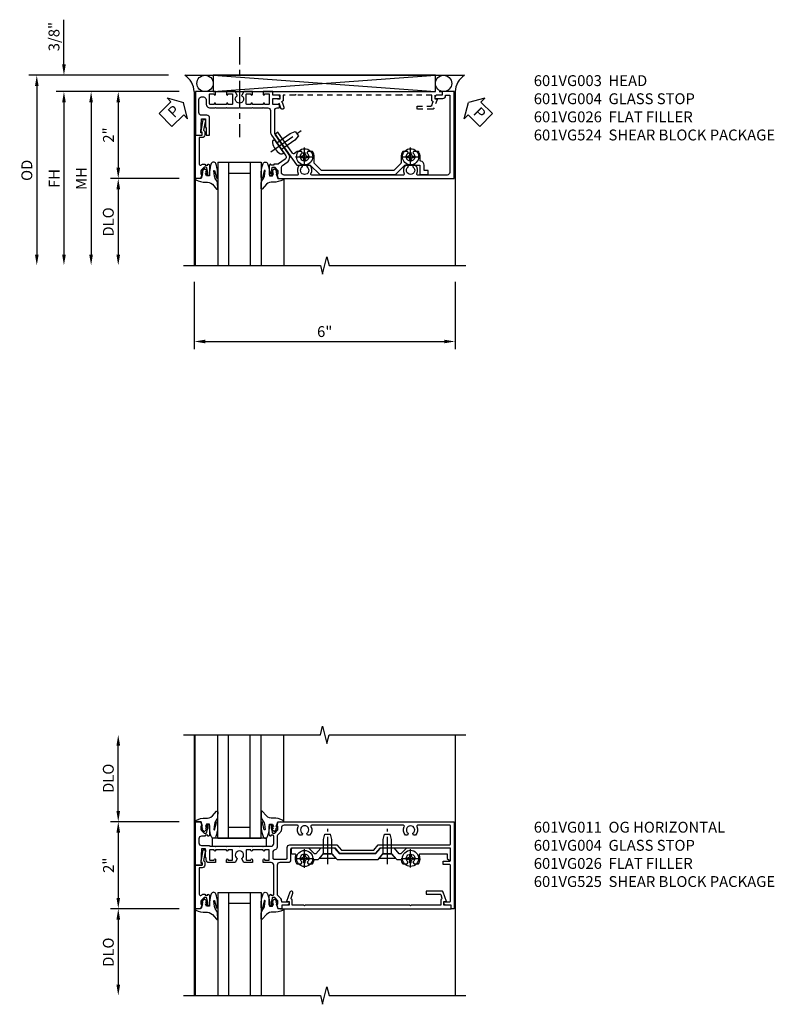
# Model space of a CAD drawing. Extents: x 0 to 127, y 0 to 82.
# Drawn here: x 36 to 53, y 53 to 76 of the extents above; entities that cross this region are included whole.
import ezdxf

# ---------------------------------------------------------------- set-up
doc = ezdxf.new("R2010")
doc.units = 0
doc.header["$LTSCALE"] = 0.5
doc.header["$MEASUREMENT"] = 0
doc.linetypes.add('CENTER', pattern=[2, 1.25, -0.25, 0.25, -0.25])
doc.linetypes.add('HIDDEN', pattern=[0.375, 0.25, -0.125])
doc.layers.get('0').update_dxf_attribs({"color": 4, "linetype": 'CONTINUOUS'})
for name, color, linetype in [('CENTER', 1, 'CENTER'), ('DIME', 2, 'CONTINUOUS'), ('hidden', 3, 'HIDDEN'), ('TEXT', 3, 'CONTINUOUS')]:
    doc.layers.add(name, color=color, linetype=linetype)
doc.styles.get("Standard").update_dxf_attribs({"font": 'arial.ttf'})
doc.dimstyles.new('EXT_ON-OFF', dxfattribs={"dimscale": 2, "dimtxt": 0.125, "dimasz": 0.125, "dimexe": 0.09, "dimexo": 0.1875, "dimgap": 0.05, "dimtad": 3, "dimdec": 5, "dimzin": 3, "dimdsep": 46, "dimlunit": 5, "dimtxsty": 'STANDARD', "dimcen": 0, "dimse2": 1, "dimazin": 0, "dimtfac": 1, "dimtdec": 4, "dimtofl": 0, "dimtmove": 0, "dimatfit": 0, "dimfxl": 1, "dimfrac": 2, "dimtolj": 1, "dimtzin": 3, "dimarcsym": 0})
doc.dimstyles.new('EXT_ON-ON', dxfattribs={"dimscale": 2, "dimtxt": 0.125, "dimasz": 0.125, "dimexe": 0.09, "dimexo": 0.1875, "dimgap": 0.05, "dimtad": 3, "dimdec": 5, "dimzin": 3, "dimdsep": 46, "dimlunit": 5, "dimtxsty": 'STANDARD', "dimcen": 0, "dimazin": 0, "dimtfac": 1, "dimtdec": 4, "dimtofl": 0, "dimtmove": 0, "dimatfit": 0, "dimfxl": 1, "dimfrac": 2, "dimtolj": 1, "dimtzin": 3, "dimarcsym": 0})

# ---------------------------------------------------------------- blocks, each defined once
blk = doc.blocks.new('B601VG004')
blk.add_lwpolyline([(-0.008, -0.514, 0.414214), (0, -0.506), (0, -0.357), (0.067, -0.357), (0.064, -0.38), (0.079, -0.38), (0.356, -0.331), (0.356, -0.287, 0.414214), (0.348, -0.279), (0.314, -0.279, 0.414214), (0.306, -0.287), (0.306, -0.289), (0.111, -0.324, 0.243882), (0.064, -0.299), (0, -0.299, 0.414214), (-0.058, -0.357), (-0.058, -0.424), (-0.667, -0.424, -0.668179), (-0.689, -0.373), (-0.678, -0.362, 0.198912), (-0.669, -0.341), (-0.669, -0.288), (-0.691, -0.288), (-0.691, -0.226), (-0.669, -0.226, 0.414214), (-0.707, -0.188), (-0.909, -0.188, 0.414214), (-0.929, -0.208), (-0.929, -0.237, 0.414214), (-0.909, -0.257), (-0.897, -0.257), (-0.897, -0.228), (-0.859, -0.228), (-0.757, -0.25, -0.354119), (-0.741, -0.269), (-0.741, -0.312), (-0.808, -0.379, -0.198912), (-0.825, -0.386), (-0.897, -0.386), (-0.897, -0.357), (-1, -0.393), (-1, -0.514)], format="xyb", close=True)
blk = doc.blocks.new('B027074-M')
blk.add_lwpolyline([(0.062, 0.144), (0.035, 0.149), (0.069, 0.257), (0.13, 0.261), (0.205, 0.259), (0.195, 0.29, 0.12571), (-0.037, 0.341, -0.226084), (-0.19, 0.391), (-0.286, 0.502, 0.644976), (-0.312, 0.49), (-0.31, 0.361, 0.151869), (-0.294, 0.316), (-0.255, 0.257, -0.029345), (-0.238, 0.205), (-0.221, 0.083, -0.653812), (-0.241, 0.076), (-0.285, 0.241, 0.888636), (-0.31, 0.239), (-0.31, 0.105, 0.064205), (-0.268, -0.084, 0.689636), (-0.165, -0.084, 0.070356), (-0.124, 0.105), (-0.124, 0.201), (-0.051, 0.201), (-0.029, 0.147), (-0.068, 0.142), (-0.034, 0.106), (-0.065, 0.084), (-0.004, 0.03), (0.052, 0.096), (0.027, 0.106)], format="xyb", close=True)
blk = doc.blocks.new('S451GT1000')
for p, q in [((-1, -0.625), (-1, -3)), ((0, -0.625), (-1, -0.625)), ((-0.75, -0.625), (-0.75, -3)), ((-0.25, -0.625), (-0.25, -3)), ((0, -0.625), (0, -3)), ((-0.25, -0.875), (-0.75, -0.875)), ((-1.518, -1), (-1.518, -3)), ((0.517, -1), (0.517, -3))]:
    blk.add_line(p, q)
at = {"rotation": 180}
blk.add_blockref('B027074-M', (-1.312, -0.742), dxfattribs=at)
at = {"xscale": -1, "rotation": 180}
blk.add_blockref('B027074-M', (0.312, -0.742), dxfattribs=at)
blk = doc.blocks.new('PSEAL1')
at = {"layer": 'TEXT', "color": 7}
for p, q in [((-0.196, 0.21), (-0.196, 0.338)), ((-0.196, 0.338), (0, 0)), ((-0.575, 0.21), (-0.196, 0.21)), ((-0.575, 0.21), (-0.575, -0.21)), ((-0.196, -0.338), (0, 0)), ((-0.575, -0.21), (-0.196, -0.21)), ((-0.196, -0.21), (-0.196, -0.338))]:
    blk.add_line(p, q, dxfattribs=at)
at = {"layer": 'TEXT', "color": 3}
blk.add_text('P', height=0.25, dxfattribs=at).set_placement((-0.413, -0.116))
blk = doc.blocks.new('PSEAL2')
at = {"layer": 'TEXT', "color": 7}
for p, q in [((0.196, 0.338), (0, 0)), ((0.196, 0.21), (0.196, 0.338)), ((0.196, -0.338), (0, 0)), ((0.575, 0.21), (0.196, 0.21)), ((0.575, 0.21), (0.575, -0.21)), ((0.196, -0.21), (0.196, -0.338)), ((0.575, -0.21), (0.196, -0.21))]:
    blk.add_line(p, q, dxfattribs=at)
at = {"layer": 'TEXT', "color": 3}
blk.add_text('P', height=0.25, dxfattribs=at).set_placement((0.247, -0.116))
blk = doc.blocks.new('*D1926')
at = {"layer": 'DIME', "color": 0, "lineweight": -2, "transparency": 16777216}
for p, q in [((-3.538, 1.625), (-3.538, 2.653)), ((-1.133, 1.375), (-3.718, 1.375)), ((-0.889, 1), (-3.718, 1)), ((-3.538, 0.75), (-3.538, 0.5))]:
    blk.add_line(p, q, dxfattribs=at)
at = {"layer": 'DIME', "color": 0, "transparency": 16777216}
for points in [[(-3.58, 1.625), (-3.496, 1.625), (-3.538, 1.375)], [(-3.58, 0.75), (-3.496, 0.75), (-3.538, 1)]]:
    blk.add_solid(points, dxfattribs=at)
at = {"layer": 'DIME', "color": 0, "transparency": 16777216, "insert": (-3.767, 2.264), "char_height": 0.25, "attachment_point": 5, "rotation": 90}
blk.add_mtext('\\A1;3/8"', dxfattribs=at)
blk = doc.blocks.new('*D1927')
at = {"layer": 'DIME', "color": 0, "lineweight": -2, "transparency": 16777216}
for p, q in [((-1.133, 1.375), (-4.343, 1.375)), ((-4.163, 1.125), (-4.163, -2.75))]:
    blk.add_line(p, q, dxfattribs=at)
at = {"layer": 'DIME', "color": 0, "transparency": 16777216}
for points in [[(-4.205, 1.125), (-4.121, 1.125), (-4.163, 1.375)], [(-4.205, -2.75), (-4.121, -2.75), (-4.163, -3)]]:
    blk.add_solid(points, dxfattribs=at)
at = {"layer": 'DIME', "color": 0, "transparency": 16777216, "insert": (-4.392, -0.812), "char_height": 0.25, "attachment_point": 5, "rotation": 90}
blk.add_mtext('\\A1;OD', dxfattribs=at)
blk = doc.blocks.new('*D1928')
at = {"layer": 'DIME', "color": 0, "lineweight": -2, "transparency": 16777216}
for p, q in [((-0.889, 1), (-3.718, 1)), ((-3.538, 0.75), (-3.538, -2.75))]:
    blk.add_line(p, q, dxfattribs=at)
at = {"layer": 'DIME', "color": 0, "transparency": 16777216}
for points in [[(-3.58, 0.75), (-3.496, 0.75), (-3.538, 1)], [(-3.58, -2.75), (-3.496, -2.75), (-3.538, -3)]]:
    blk.add_solid(points, dxfattribs=at)
at = {"layer": 'DIME', "color": 0, "transparency": 16777216, "insert": (-3.763, -1), "char_height": 0.25, "attachment_point": 5, "rotation": 90}
blk.add_mtext('\\A1;FH', dxfattribs=at)
blk = doc.blocks.new('*D1929')
at = {"layer": 'DIME', "color": 0, "lineweight": -2, "transparency": 16777216}
for p, q in [((-0.889, 1), (-2.468, 1)), ((-2.288, 0.75), (-2.288, -0.75)), ((-0.889, -1), (-2.468, -1))]:
    blk.add_line(p, q, dxfattribs=at)
at = {"layer": 'DIME', "color": 0, "transparency": 16777216}
for points in [[(-2.33, 0.75), (-2.246, 0.75), (-2.288, 1)], [(-2.33, -0.75), (-2.246, -0.75), (-2.288, -1)]]:
    blk.add_solid(points, dxfattribs=at)
at = {"layer": 'DIME', "color": 0, "transparency": 16777216, "insert": (-2.514, 0), "char_height": 0.25, "attachment_point": 5, "rotation": 90}
blk.add_mtext('\\A1;2"', dxfattribs=at)
blk = doc.blocks.new('*D1930')
at = {"layer": 'DIME', "color": 0, "lineweight": -2, "transparency": 16777216}
for p, q in [((-0.889, -1), (-2.468, -1)), ((-2.288, -1.25), (-2.288, -2.75))]:
    blk.add_line(p, q, dxfattribs=at)
at = {"layer": 'DIME', "color": 0, "transparency": 16777216}
for points in [[(-2.33, -1.25), (-2.246, -1.25), (-2.288, -1)], [(-2.33, -2.75), (-2.246, -2.75), (-2.288, -3)]]:
    blk.add_solid(points, dxfattribs=at)
at = {"layer": 'DIME', "color": 0, "transparency": 16777216, "insert": (-2.517, -2), "char_height": 0.25, "attachment_point": 5, "rotation": 90}
blk.add_mtext('\\A1;DLO', dxfattribs=at)
blk = doc.blocks.new('*D1931')
at = {"layer": 'DIME', "color": 0, "lineweight": -2, "transparency": 16777216}
for p, q in [((-0.889, 1), (-3.093, 1)), ((-2.913, 0.75), (-2.913, -2.75))]:
    blk.add_line(p, q, dxfattribs=at)
at = {"layer": 'DIME', "color": 0, "transparency": 16777216}
for points in [[(-2.955, 0.75), (-2.871, 0.75), (-2.913, 1)], [(-2.955, -2.75), (-2.871, -2.75), (-2.913, -3)]]:
    blk.add_solid(points, dxfattribs=at)
at = {"layer": 'DIME', "color": 0, "transparency": 16777216, "insert": (-3.138, -1), "char_height": 0.25, "attachment_point": 5, "rotation": 90}
blk.add_mtext('\\A1;MH', dxfattribs=at)
blk = doc.blocks.new('B601VG026')
blk.add_lwpolyline([(0.935, 4.438), (0.92, 4.423), (0.92, 2.015), (0.935, 2), (0.92, 1.985), (0.92, 1.716), (0.799, 1.716, 0.338704), (0.78, 1.701, -0.439208), (0.754, 1.688), (0.641, 1.729, 1), (0.617, 1.663), (0.834, 1.584), (0.834, 1.646), (0.92, 1.646), (0.92, 1.476), (1, 1.476), (1, 5.372), (0.92, 5.372), (0.92, 5.202), (0.834, 5.202), (0.834, 5.264), (0.617, 5.185, 0.315299), (0.594, 5.152), (0.594, 4.794), (0.664, 4.794), (0.664, 5.114, -0.315299), (0.677, 5.132), (0.754, 5.16, -0.439208), (0.78, 5.147, 0.338704), (0.799, 5.132), (0.92, 5.132), (0.92, 4.453)], format="xyb", close=True)
blk = doc.blocks.new('*D1932')
at = {"layer": 'DIME', "color": 0, "lineweight": -2, "transparency": 16777216}
for p, q in [((-0.538, -3.375), (-0.538, -4.93)), ((5.462, -3.375), (5.462, -4.93)), ((-0.288, -4.75), (5.212, -4.75))]:
    blk.add_line(p, q, dxfattribs=at)
at = {"layer": 'DIME', "color": 0, "transparency": 16777216}
for points in [[(-0.288, -4.708), (-0.288, -4.791), (-0.538, -4.75)], [(5.212, -4.708), (5.212, -4.791), (5.462, -4.75)]]:
    blk.add_solid(points, dxfattribs=at)
at = {"layer": 'DIME', "color": 0, "transparency": 16777216, "insert": (2.462, -4.522), "char_height": 0.25, "attachment_point": 5}
blk.add_mtext('\\A1;6"', dxfattribs=at)
blk = doc.blocks.new('B028400H')
for p, q in [((-0.099, 0.015), (-0.099, -0.015)), ((-0.099, 0.015), (-0.065, 0.015)), ((-0.015, 0.099), (0.015, 0.099)), ((-0.015, 0.099), (-0.015, 0.065)), ((0.015, 0.099), (0.015, 0.065)), ((0.065, 0.015), (0.099, 0.015)), ((0.099, 0.015), (0.099, -0.015)), ((-0.099, -0.015), (-0.065, -0.015)), ((-0.015, -0.065), (-0.015, -0.099)), ((-0.015, -0.099), (0.015, -0.099)), ((0.015, -0.065), (0.015, -0.099)), ((0.065, -0.015), (0.099, -0.015))]:
    blk.add_line(p, q)
blk.add_circle((0, 0), 0.186)
for centre, start, end in [((-0.065, 0.065), 270, 0), ((0.065, 0.065), 180, 270), ((-0.065, -0.065), 0, 89.9999), ((0.065, -0.065), 90, 180)]:
    blk.add_arc(centre, 0.0498, start, end)
at = {"layer": 'CENTER'}
for p, q in [((-0.212, 0), (0.212, 0)), ((0, 0.212), (0, -0.212))]:
    blk.add_line(p, q, dxfattribs=at)
blk = doc.blocks.new('B977108')
for p, q in [((-0.026, 0.186), (0, 0.186)), ((-0.026, -0.186), (0, -0.186))]:
    blk.add_line(p, q)
blk.add_lwpolyline([(0, 0.186), (0, -0.186)], close=True)
blk.add_lwpolyline([(0, 0.095), (0.375, 0.095), (0.5, 0.065), (0.5, -0.065), (0.375, -0.095), (0, -0.095)])
for centre, radius, start, end in [((0.312, 0), 0.422, 159.6298, 200.3702), ((-0.026, 0.126), 0.061, 90, 159.6298), ((-0.026, -0.126), 0.061, 200.3702, 270)]:
    blk.add_arc(centre, radius, start, end)
at = {"layer": 'CENTER'}
blk.add_line((-0.235, 0), (0.625, 0), dxfattribs=at)
blk = doc.blocks.new('B601VG524')
blk.add_lwpolyline([(0.2, 1.491), (0.221, 1.487), (0.683, 1.811, 0.244698), (0.692, 1.827), (0.692, 2.131), (0.91, 2.349), (0.91, 4.089), (0.692, 4.307), (0.692, 4.654), (0.91, 4.654), (0.91, 4.843), (0.816, 4.843), (0.816, 4.748), (0.692, 4.748, 0.355889), (0.6, 4.673, -0.355889), (0.58, 4.657), (0.5, 4.657, 0.136083), (0.387, 4.626, 0.26329), (0.377, 4.609), (0.377, 4.509), (0.413, 4.487, -3.732051), (0.413, 4.388), (0.377, 4.366), (0.377, 4.266, 0.26329), (0.387, 4.249, 0.136083), (0.5, 4.218), (0.64, 4.218, -0.198912), (0.654, 4.212), (0.816, 4.05), (0.816, 2.388), (0.654, 2.226, -0.198912), (0.64, 2.22), (0.5, 2.22, 0.136083), (0.387, 2.189, 0.26329), (0.377, 2.171), (0.377, 2.071), (0.413, 2.05, -3.732051), (0.413, 1.95), (0.377, 1.929), (0.377, 1.837, 0.153915), (0.381, 1.825), (0.424, 1.764, -0.414214), (0.417, 1.722), (-0.068, 1.383), (-0.039, 1.342, 0.414214), (0.003, 1.334), (0.196, 1.47)], format="xyb", close=True)
for name, p, rotation in [('B028400H', (0.5, 4.438), 180), ('B028400H', (0.5, 2), 180), ('B977108', (0.255, 1.412), 125.000000000001)]:
    blk.add_blockref(name, p, dxfattribs=dict(rotation=rotation))
blk = doc.blocks.new('B601VG003')
blk.add_lwpolyline([(-0.72, -0.268, 0.414214), (-0.625, -0.173), (-0.625, -0.057), (-0.635, -0.047), (-0.625, -0.037), (-0.625, 0.193), (-0.635, 0.203), (-0.625, 0.213), (-0.625, 0.49), (-0.635, 0.5), (-0.625, 0.51), (-0.625, 0.787), (-0.635, 0.797), (-0.625, 0.807), (-0.625, 1.037), (-0.635, 1.047), (-0.625, 1.057), (-0.625, 1.152, -0.414214), (-0.565, 1.212), (-0.075, 1.212, 0.153915), (0.006, 1.238), (0.243, 1.404), (0.246, 1.425), (0.267, 1.421), (0.475, 1.566, -0.414214), (0.558, 1.551), (0.665, 1.398, -0.153915), (0.669, 1.387), (0.669, 1.288), (0.691, 1.288), (0.691, 1.226), (0.669, 1.226, 0.414214), (0.707, 1.188), (0.909, 1.188, 0.414214), (0.929, 1.208), (0.929, 1.237, 0.414214), (0.909, 1.257), (0.897, 1.257), (0.897, 1.228), (0.859, 1.228), (0.757, 1.25, -0.354119), (0.741, 1.269), (0.741, 1.312), (0.808, 1.379, -0.198912), (0.825, 1.386), (0.897, 1.386), (0.897, 1.357), (1, 1.393), (1, 5.438), (-1, 5.438), (-1, 5.164), (-0.92, 5.164), (-0.92, 5.056, 0.414214), (-0.858, 4.994), (-0.84, 4.994), (-0.84, 5.182, 0.414214), (-0.902, 5.244), (-0.92, 5.244), (-0.92, 5.338), (0.86, 5.338, -0.414214), (0.92, 5.278), (0.92, 4.601, -0.568098), (0.89, 4.583, 0.339754), (0.692, 4.551), (0.692, 4.507), (0.721, 4.49, 0.386545), (0.735, 4.493, -3.127286), (0.735, 4.383, 0.386545), (0.721, 4.386), (0.692, 4.369), (0.692, 4.325, 0.339754), (0.89, 4.293, -0.568098), (0.92, 4.275), (0.92, 2.163, -0.568098), (0.89, 2.146, 0.339754), (0.692, 2.114), (0.692, 2.07), (0.721, 2.053, 0.386545), (0.735, 2.056, -3.127286), (0.735, 1.945, 0.386545), (0.721, 1.948), (0.692, 1.931), (0.692, 1.887, 0.339754), (0.89, 1.855, -0.568098), (0.92, 1.838), (0.92, 1.526, -0.414214), (0.86, 1.466), (0.747, 1.466, -0.244698), (0.698, 1.492), (0.624, 1.597, 0.414214), (0.429, 1.632), (-0.012, 1.323, -0.153915), (-0.046, 1.312), (-0.565, 1.312, -0.414214), (-0.625, 1.372), (-0.625, 1.404, 0.414214), (-0.645, 1.424), (-0.685, 1.424, 0.414214), (-0.705, 1.404), (-0.705, 1.268), (-0.84, 1.268), (-0.84, 1.438), (-0.858, 1.438, 0.414214), (-0.92, 1.376), (-0.92, 1.268), (-1, 1.268), (-1, 1.047), (-0.934, 1.047, 1), (-0.934, 1.078), (-0.935, 1.078, -0.414214), (-0.95, 1.093), (-0.95, 1.173, -0.414214), (-0.935, 1.188), (-0.72, 1.188, -0.414214), (-0.705, 1.173), (-0.705, 1.093, -0.414214), (-0.72, 1.078), (-0.72, 1.078, 1), (-0.72, 1.047), (-0.705, 1.047), (-0.705, 0.797), (-0.72, 0.797, 1), (-0.72, 0.766), (-0.72, 0.766, -0.414214), (-0.705, 0.751), (-0.705, 0.671, -0.414214), (-0.72, 0.656), (-0.935, 0.656, -0.414214), (-0.95, 0.671), (-0.95, 0.751, -0.414214), (-0.935, 0.766), (-0.934, 0.766, 1), (-0.934, 0.797), (-1, 0.797), (-1, 0.599), (-0.919, 0.552, 0.386545), (-0.905, 0.555, -3.127286), (-0.905, 0.445, 0.386545), (-0.919, 0.448), (-1, 0.401), (-1, 0.203), (-0.934, 0.203, 1), (-0.934, 0.234), (-0.935, 0.234, -0.414214), (-0.95, 0.249), (-0.95, 0.329, -0.414214), (-0.935, 0.344), (-0.72, 0.344, -0.414214), (-0.705, 0.329), (-0.705, 0.249, -0.414214), (-0.72, 0.234), (-0.72, 0.234, 1), (-0.72, 0.203), (-0.705, 0.203), (-0.705, -0.047), (-0.72, -0.047, 1), (-0.72, -0.078), (-0.72, -0.078, -0.414214), (-0.705, -0.093), (-0.705, -0.173, -0.414214), (-0.72, -0.188), (-0.935, -0.188, -0.414214), (-0.95, -0.173), (-0.95, -0.093, -0.414214), (-0.935, -0.078), (-0.934, -0.078, 1), (-0.934, -0.047), (-1, -0.047), (-1, -0.514), (0, -0.514), (0, -0.357), (-0.05, -0.357), (-0.05, -0.389), (-0.375, -0.37), (-0.375, -0.279), (-0.171, -0.279), (-0.171, -0.263), (0, -0.263), (0, -0.188), (-0.395, -0.188, 0.414214), (-0.455, -0.248), (-0.455, -0.37, 0.007144), (-0.455, -0.372, -0.422608), (-0.515, -0.434), (-0.815, -0.434, -0.414214), (-0.875, -0.374), (-0.875, -0.328, -0.414214), (-0.815, -0.268)], format="xyb", close=True)
blk = doc.blocks.new('B027081')
blk.add_lwpolyline([(0.625, 0), (0.625, 0.188), (-0.625, 0.188), (-0.625, 0)], close=True)
blk = doc.blocks.new('B128345')
for p, q in [((0, 0.192), (0.116, 0.095)), ((0, 0.192), (0, -0.192)), ((0.116, 0.095), (0.437, 0.095)), ((0.116, -0.095), (0.116, 0.095)), ((0.437, 0.095), (0.562, 0.065)), ((0.562, -0.065), (0.562, 0.065)), ((0, -0.192), (0.116, -0.095)), ((0.116, -0.095), (0.437, -0.095)), ((0.437, -0.095), (0.562, -0.065))]:
    blk.add_line(p, q)
at = {"layer": 'CENTER'}
blk.add_line((-0.125, 0), (0.688, 0), dxfattribs=at)
blk = doc.blocks.new('B601VG525')
blk.add_lwpolyline([(-0.134, 4.122), (-0.134, 4.201, -0.362539), (-0.118, 4.221, 0.091928), (-0.043, 4.25, 0.261883), (-0.033, 4.267), (-0.033, 4.358), (-0.074, 4.382, -3.270598), (-0.074, 4.493), (-0.033, 4.517), (-0.033, 4.608, 0.261883), (-0.043, 4.625, 0.233564), (-0.237, 4.642, -0.527726), (-0.264, 4.661), (-0.264, 5.278), (-0.156, 5.278), (-0.113, 5.324, 0.655629), (-0.128, 5.357), (-0.389, 5.357), (-0.389, 4.342), (-0.259, 4.212), (-0.259, 4.179), (-0.389, 4.066), (-0.389, 3.746), (-0.259, 3.633), (-0.259, 2.804), (-0.389, 2.691), (-0.389, 2.371), (-0.259, 2.258), (-0.259, 2.225), (-0.389, 2.095), (-0.389, 1.711, 0.414214), (-0.369, 1.691), (-0.284, 1.691, 0.414214), (-0.264, 1.711), (-0.264, 1.777, -0.52866), (-0.237, 1.795, 0.23328), (-0.043, 1.812, 0.262951), (-0.033, 1.829), (-0.033, 1.921), (-0.073, 1.944, -3.265099), (-0.074, 2.056), (-0.033, 2.079), (-0.033, 2.171, 0.262837), (-0.043, 2.188, 0.091698), (-0.118, 2.216, -0.363291), (-0.134, 2.236), (-0.134, 2.315), (-0.264, 2.428), (-0.264, 2.634), (-0.134, 2.747), (-0.134, 3.69), (-0.264, 3.803), (-0.264, 4.009)], format="xyb", close=True)
at = {"rotation": 180}
for p in [(-0.157, 4.437), (-0.156, 2)]:
    blk.add_blockref('B028400H', p, dxfattribs=at)
at = {"xscale": -1}
for p in [(-0.152, 3.906), (-0.152, 2.531)]:
    blk.add_blockref('B128345', p, dxfattribs=at)
blk = doc.blocks.new('*D1936')
at = {"layer": 'DIME', "color": 0, "lineweight": -2, "transparency": 16777216}
for p, q in [((-0.889, 1), (-2.468, 1)), ((-2.288, 0.75), (-2.288, -0.75)), ((-0.889, -1), (-2.468, -1))]:
    blk.add_line(p, q, dxfattribs=at)
at = {"layer": 'DIME', "color": 0, "transparency": 16777216}
for points in [[(-2.33, 0.75), (-2.246, 0.75), (-2.288, 1)], [(-2.33, -0.75), (-2.246, -0.75), (-2.288, -1)]]:
    blk.add_solid(points, dxfattribs=at)
at = {"layer": 'DIME', "color": 0, "transparency": 16777216, "insert": (-2.514, 0), "char_height": 0.25, "attachment_point": 5, "rotation": 90}
blk.add_mtext('\\A1;2"', dxfattribs=at)
blk = doc.blocks.new('*D1937')
at = {"layer": 'DIME', "color": 0, "lineweight": -2, "transparency": 16777216}
for p, q in [((-0.889, -1), (-2.468, -1)), ((-2.288, -1.25), (-2.288, -2.749))]:
    blk.add_line(p, q, dxfattribs=at)
at = {"layer": 'DIME', "color": 0, "transparency": 16777216}
for points in [[(-2.33, -1.25), (-2.246, -1.25), (-2.288, -1)], [(-2.33, -2.749), (-2.246, -2.749), (-2.288, -2.999)]]:
    blk.add_solid(points, dxfattribs=at)
at = {"layer": 'DIME', "color": 0, "transparency": 16777216, "insert": (-2.517, -2), "char_height": 0.25, "attachment_point": 5, "rotation": 90}
blk.add_mtext('\\A1;DLO', dxfattribs=at)
blk = doc.blocks.new('*D1938')
at = {"layer": 'DIME', "color": 0, "lineweight": -2, "transparency": 16777216}
for p, q in [((-2.288, 1.25), (-2.288, 2.75)), ((-0.889, 1), (-2.468, 1))]:
    blk.add_line(p, q, dxfattribs=at)
at = {"layer": 'DIME', "color": 0, "transparency": 16777216}
for points in [[(-2.33, 2.75), (-2.246, 2.75), (-2.288, 3)], [(-2.33, 1.25), (-2.246, 1.25), (-2.288, 1)]]:
    blk.add_solid(points, dxfattribs=at)
at = {"layer": 'DIME', "color": 0, "transparency": 16777216, "insert": (-2.517, 2), "char_height": 0.25, "attachment_point": 5, "rotation": 90}
blk.add_mtext('\\A1;DLO', dxfattribs=at)
blk = doc.blocks.new('B601VG011')
for points in [[(0.455, -0.201, 0.248268), (0.446, -0.185, -0.248268), (0.437, -0.168), (0.437, -0.057), (0.427, -0.047), (0.437, -0.037), (0.437, 0.193), (0.427, 0.203), (0.437, 0.213), (0.437, 0.49), (0.427, 0.5), (0.437, 0.51), (0.437, 0.787), (0.427, 0.797), (0.437, 0.807), (0.437, 1.037), (0.427, 1.047), (0.437, 1.057), (0.437, 1.228, -0.414214), (0.498, 1.288), (0.671, 1.288, -0.414214), (0.691, 1.268), (0.691, 1.226), (0.669, 1.226, 0.414214), (0.707, 1.188), (0.909, 1.188, 0.414214), (0.929, 1.208), (0.929, 1.237, 0.414214), (0.909, 1.257), (0.897, 1.257), (0.897, 1.228), (0.859, 1.228), (0.757, 1.25, -0.354119), (0.741, 1.269), (0.741, 1.312), (0.808, 1.379, -0.198912), (0.825, 1.386), (0.897, 1.386), (0.897, 1.357), (1, 1.393), (1, 5.438), (-1, 5.438), (-1, 5.372), (-0.92, 5.372), (-0.92, 5.264, 0.414214), (-0.858, 5.202), (-0.84, 5.202), (-0.84, 5.338, -0.414214), (-0.82, 5.358), (-0.006, 5.358, -0.414214), (0.014, 5.338), (0.014, 5.198, 0.414214), (0.024, 5.188), (0.084, 5.188, 0.414214), (0.094, 5.198), (0.094, 5.338, -0.414214), (0.114, 5.358), (0.369, 5.358, -0.414214), (0.389, 5.338), (0.389, 3.73), (0.268, 3.625), (0.268, 2.813), (0.389, 2.708), (0.389, 1.698, -0.414214), (0.369, 1.678), (0.122, 1.678, 0.414214), (0.062, 1.618), (0.062, 1.428, -0.414214), (0.003, 1.368), (-0.663, 1.368, -0.123807), (-0.691, 1.375), (-0.751, 1.435, 0.198912), (-0.825, 1.466), (-0.84, 1.466), (-0.84, 1.646), (-0.858, 1.646, 0.414214), (-0.92, 1.584), (-0.92, 1.476), (-1, 1.476), (-1, 1.393), (-0.897, 1.357), (-0.897, 1.386), (-0.825, 1.386, -0.198912), (-0.808, 1.379), (-0.741, 1.312), (-0.741, 1.269, -0.354119), (-0.757, 1.25), (-0.859, 1.228), (-0.897, 1.228), (-0.897, 1.257), (-0.909, 1.257, 0.414214), (-0.929, 1.237), (-0.929, 1.208, 0.414214), (-0.909, 1.188), (-0.707, 1.188, 0.414214), (-0.669, 1.226), (-0.691, 1.226), (-0.691, 1.268, -0.414214), (-0.671, 1.288), (0.003, 1.288, -0.414214), (0.062, 1.228), (0.062, 1.047), (0.128, 1.047, 1), (0.128, 1.078), (0.128, 1.078, -0.414214), (0.113, 1.093), (0.113, 1.173, -0.414214), (0.128, 1.188), (0.342, 1.188, -0.414214), (0.357, 1.173), (0.357, 1.093, -0.414214), (0.342, 1.078), (0.342, 1.078, 1), (0.342, 1.047), (0.357, 1.047), (0.357, 0.797), (0.342, 0.797, 1), (0.342, 0.766), (0.342, 0.766, -0.414214), (0.357, 0.751), (0.357, 0.671, -0.414214), (0.342, 0.656), (0.128, 0.656, -0.414214), (0.113, 0.671), (0.113, 0.751, -0.414214), (0.128, 0.766), (0.128, 0.766, 1), (0.128, 0.797), (0.062, 0.797), (0.062, 0.599), (0.144, 0.552, 0.386545), (0.157, 0.555, -3.127286), (0.157, 0.445, 0.386545), (0.144, 0.448), (0.062, 0.401), (0.062, 0.203), (0.128, 0.203, 1), (0.128, 0.234), (0.128, 0.234, -0.414214), (0.113, 0.249), (0.113, 0.329, -0.414214), (0.128, 0.344), (0.342, 0.344, -0.414214), (0.357, 0.329), (0.357, 0.249, -0.414214), (0.342, 0.234), (0.342, 0.234, 1), (0.342, 0.203), (0.357, 0.203), (0.357, -0.047), (0.342, -0.047, 1), (0.342, -0.078), (0.342, -0.078, -0.414214), (0.357, -0.093), (0.357, -0.173, -0.414214), (0.342, -0.188), (0.128, -0.188, -0.414214), (0.113, -0.173), (0.113, -0.093, -0.414214), (0.128, -0.078), (0.128, -0.078, 1), (0.128, -0.047), (0.062, -0.047), (0.062, -0.203, 0.414214), (0.122, -0.263), (0.171, -0.263), (0.171, -0.279), (0.375, -0.279), (0.375, -0.37), (0.05, -0.389), (0.05, -0.357), (0, -0.357), (0, -0.514), (1, -0.514), (1, -0.393), (0.897, -0.357), (0.897, -0.386), (0.825, -0.386, -0.198912), (0.808, -0.379), (0.741, -0.312), (0.741, -0.269, -0.354119), (0.757, -0.25), (0.859, -0.228), (0.897, -0.228), (0.897, -0.257), (0.909, -0.257, 0.414214), (0.929, -0.237), (0.929, -0.208, 0.414214), (0.909, -0.188), (0.707, -0.188, 0.414214), (0.669, -0.226), (0.691, -0.226), (0.691, -0.288), (0.669, -0.288), (0.669, -0.374, -0.414214), (0.609, -0.434), (0.515, -0.434, -0.414214), (0.455, -0.374)], [(0.825, 1.466, 0.198912), (0.751, 1.435), (0.691, 1.375, -0.123807), (0.663, 1.368), (0.416, 1.368, 0.365977), (0.357, 1.318, -0.365977), (0.297, 1.268), (0.162, 1.268, -0.414214), (0.142, 1.288), (0.142, 1.578, -0.414214), (0.162, 1.598), (0.409, 1.598, 0.414214), (0.469, 1.658), (0.469, 2.744), (0.348, 2.849), (0.348, 3.589), (0.469, 3.694), (0.469, 5.338, -0.414214), (0.489, 5.358), (0.9, 5.358, -0.414214), (0.92, 5.338), (0.92, 4.601, -0.568098), (0.89, 4.583, 0.339754), (0.692, 4.551), (0.692, 4.507), (0.721, 4.49, 0.386545), (0.735, 4.493, -3.127286), (0.735, 4.383, 0.386545), (0.721, 4.386), (0.692, 4.369), (0.692, 4.325, 0.339754), (0.89, 4.293, -0.568098), (0.92, 4.275), (0.92, 2.163, -0.568098), (0.89, 2.146, 0.339754), (0.692, 2.114), (0.692, 2.07), (0.721, 2.053, 0.386545), (0.735, 2.056, -3.127286), (0.735, 1.945, 0.386545), (0.721, 1.948), (0.692, 1.931), (0.692, 1.887, 0.339754), (0.89, 1.855, -0.568098), (0.92, 1.838), (0.92, 1.526, -0.414214), (0.86, 1.466)]]:
    blk.add_lwpolyline(points, format="xyb", close=True)
blk = doc.blocks.new('S601FH11')
for p, q in [((-0.757788, 1.374727), (5.681167, 1.377418)), ((-0.102919, 1), (5.008602, 1.377137)), ((-0.102919, 1.375), (5.008801, 1)), ((-0.538, 1), (-0.538, -2.99951)), ((5.462, 1), (5.462, -2.99951))]:
    blk.add_line(p, q)
blk.add_lwpolyline([(-0.102919, 1.375), (-0.102919, 1), (5.008801, 1), (5.008602, 1.377137)], close=True)
blk.add_lwpolyline([(-0.788, -2.99951), (2.36199, -2.99952), (2.41201, -3.1995), (2.51199, -2.79952), (2.56199, -2.99952), (5.712, -2.99951)])
for centre in [(-0.290419, 1.187125), (5.196301, 1.187125)]:
    blk.add_circle(centre, 0.1875)
for centre, radius, start, end in [((-1.033201, 0.961671), 0.496682, 4.4259356, 56.323396), ((5.95236, 0.96526), 0.491589, 123.5399019, 175.9475967)]:
    blk.add_arc(centre, radius, start, end)
at = {"layer": 'CENTER'}
blk.add_line((0.5, 2.25), (0.5, -0.04684), dxfattribs=at)
for name, p, rotation in [('PSEAL1', (-0.788005, 0.75), 44.33067792755251), ('B601VG003', (0, 0), 270), ('PSEAL2', (5.771465, 0.75), 315.0000000000002), ('B601VG524', (0, 0), 270)]:
    blk.add_blockref(name, p, dxfattribs=dict(rotation=rotation))
at = {"xscale": -1, "rotation": 270}
blk.add_blockref('B601VG004', (0, 0), dxfattribs=at)
at = {"xscale": -1}
blk.add_blockref('S451GT1000', (0.000164, 0.0005), dxfattribs=at)
at = {"layer": 'hidden', "xscale": -1, "rotation": 270}
blk.add_blockref('B601VG026', (-0.208, 0), dxfattribs=at)
at = {"layer": 'DIME'}
for base, p2, picture, middle in [((-3.538, 1.375), (-0.757788, 1.375), '*D1926', (-3.767349, 2.264222)), ((-2.288, -1), (-0.514, -1), '*D1929', (-2.513512, 0))]:
    dim = blk.add_linear_dim(base=base, p1=(-0.514, 1), p2=p2, angle=90, dimstyle='EXT_ON-ON', override={"dimpost": '"'}, dxfattribs=at)
    dim.commit()
    dim.dimension.update_dxf_attribs({"geometry": picture, "text_midpoint": middle})
for base, p1, text, override, picture, middle in [((-4.163, -2.99951), (-0.757788, 1.375), 'OD', {"dimpost": '"'}, '*D1927', (-4.392349, -0.812255)), ((-3.538, -2.99951), (-0.514, 1), 'FH', {"dimpost": '"'}, '*D1928', (-3.763, -0.999755)), ((-2.913, -2.99951), (-0.514, 1), 'MH', {"dimpost": '"', "dimadec": 5}, '*D1931', (-3.138, -0.999755)), ((-2.288, -2.99951), (-0.514, -1), 'DLO', {"dimpost": '"'}, '*D1930', (-2.517349, -1.999755))]:
    dim = blk.add_linear_dim(base=base, p1=p1, p2=(-0.538, -2.99951), angle=90, text=text, dimstyle='EXT_ON-OFF', override=override, dxfattribs=at)
    dim.commit()
    dim.dimension.update_dxf_attribs({"geometry": picture, "text_midpoint": middle})
dim = blk.add_linear_dim(base=(5.462, -4.74951), p1=(-0.538, -2.99951), p2=(5.462, -2.99951), dimstyle='EXT_ON-ON', override={"dimpost": '"'}, dxfattribs=at)
dim.commit()
dim.dimension.update_dxf_attribs({"geometry": '*D1932', "text_midpoint": (2.462, -4.521867)})
blk = doc.blocks.new('S601FZ11')
for p, q in [((-0.538, 2.999996), (-0.538, -2.999493)), ((5.462, 2.999996), (5.462019, -2.999493))]:
    blk.add_line(p, q)
for points in [[(-0.788, 2.999995), (2.36199, 3.000005), (2.41201, 3.199985), (2.51199, 2.800005), (2.56199, 3.000005), (5.712, 2.999995)], [(-0.788, -2.999493), (2.36199, -2.999503), (2.41201, -3.199483), (2.51199, -2.799503), (2.56199, -2.999503), (5.712, -2.999493)]]:
    blk.add_lwpolyline(points)
for name, p, rotation in [('S451GT1000', (0.000164, 0), 180), ('B601VG525', (0, 0), 270), ('B027081', (0.500605, 0.6255), 180), ('B601VG026', (0, 0), 270)]:
    blk.add_blockref(name, p, dxfattribs=dict(rotation=rotation))
at = {"xscale": -1, "rotation": 270}
for name in ['B601VG011', 'B601VG004']:
    blk.add_blockref(name, (0, 0), dxfattribs=at)
at = {"xscale": -1}
blk.add_blockref('S451GT1000', (0.000164, 0.0005), dxfattribs=at)
at = {"layer": 'DIME'}
for base, p1, p2, picture, middle in [((-2.288, 2.999996), (-0.514, 1), (-0.538, 2.999996), '*D1938', (-2.517349, 1.999998)), ((-2.288, -2.999493), (-0.514, -1), (-0.538, -2.999493), '*D1937', (-2.517349, -1.999747))]:
    dim = blk.add_linear_dim(base=base, p1=p1, p2=p2, angle=270, text='DLO', dimstyle='EXT_ON-OFF', override={"dimpost": '"'}, dxfattribs=at)
    dim.commit()
    dim.dimension.update_dxf_attribs({"geometry": picture, "text_midpoint": middle})
dim = blk.add_linear_dim(base=(-2.288, -1), p1=(-0.514, 1), p2=(-0.514, -1), angle=270, dimstyle='EXT_ON-ON', override={"dimpost": '"'}, dxfattribs=at)
dim.commit()
dim.dimension.update_dxf_attribs({"geometry": '*D1936', "text_midpoint": (-2.513512, 0)})

msp = doc.modelspace()

# ---------------------------------------------------------------- block references
for name, p in [('S601FH11', (40.278458, 73.14789)), ('S601FZ11', (40.278458, 56.349099))]:
    msp.add_blockref(name, p)

# ---------------------------------------------------------------- texts
at = {"layer": 'TEXT', "char_height": 0.25, "attachment_point": 1}
for s, insert, width in [('601VG003  HEAD\\P601VG004  GLASS STOP\\P601VG026  FLAT FILLER\\P601VG524  SHEAR BLOCK PACKAGE', (47.551446, 74.524244), 9.47894989), ('\\pt2;601VG011  OG HORIZONTAL\\P601VG004  GLASS STOP\\P601VG026  FLAT FILLER\\P601VG525  SHEAR BLOCK PACKAGE', (47.551446, 57.349099), 6.5)]:
    msp.add_mtext(s, dxfattribs=dict(at, insert=insert, width=width))

doc.saveas('drawing.dxf')
